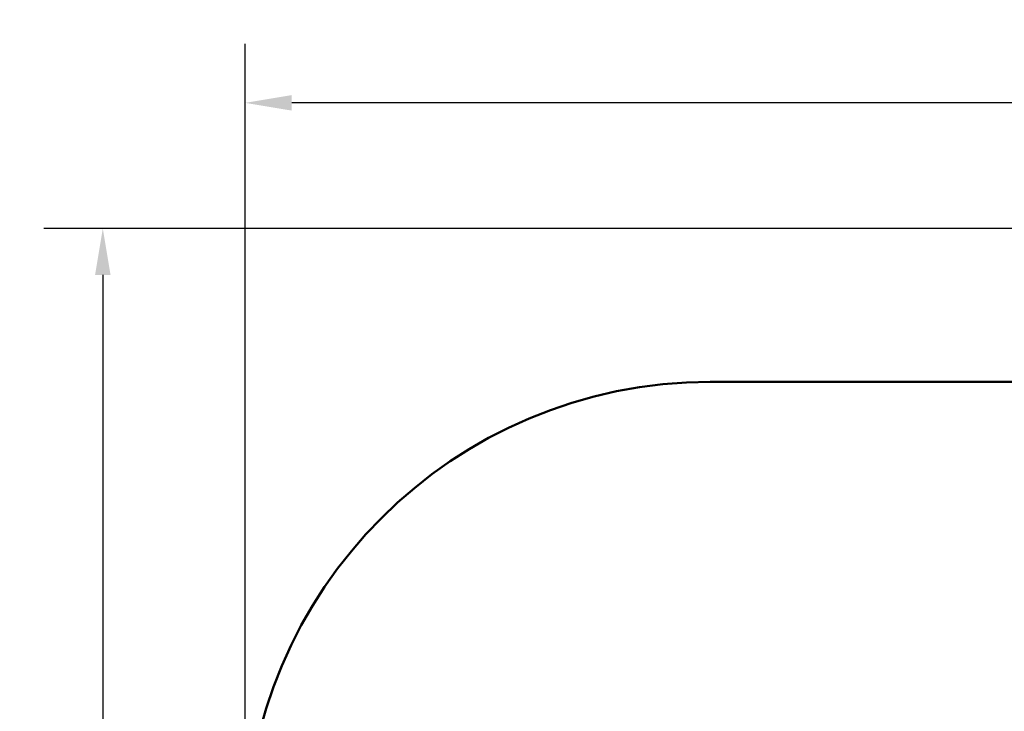
# Model space of a CAD drawing. Units: millimetres. Extents: x 5009 to 15036, y 5771 to 15894.
# Drawn here: x 5009 to 8184, y 13663 to 15894 of the extents above; entities that cross this region are included whole.
import ezdxf

# ---------------------------------------------------------------- set-up
doc = ezdxf.new("R2010")
doc.units = ezdxf.units.MM
doc.header["$LTSCALE"] = 60
doc.layers.add('Widoczne (ISO)', color=7, linetype='Continuous', lineweight=50)
doc.layers.add('Wymiar (ISO)', color=7, linetype='Continuous', lineweight=25)
doc.styles.add('Tekst notatki (ISO)', font='tahoma.ttf')
doc.dimstyles.new('Domyślne (ISO)', dxfattribs={"dimscale": 60, "dimtxt": 3.5, "dimasz": 2.5, "dimexe": 3.175, "dimexo": 0, "dimgap": 0.762, "dimtad": 1, "dimrnd": 1e-08, "dimzin": 0, "dimtxsty": 'Tekst notatki (ISO)', "dimcen": 0.09, "dimdle": 10, "dimclrd": 256, "dimclre": 256, "dimclrt": 256, "dimazin": 0, "dimtfac": 1.001486, "dimtmove": 0, "dimatfit": 3, "dimfxl": 0, "dimtolj": 1, "dimtzin": 0, "dimlwd": -1, "dimlwe": -1, "dimarcsym": 0})

# ---------------------------------------------------------------- blocks, each defined once
blk = doc.blocks.new('*D5')
at = {"layer": 'Defpoints', "color": 0}
for p in [(5736.1, 15625.8), (5736.1, 13225.8), (15036.1, 13225.8)]:
    blk.add_point(p, dxfattribs=at)
at = {"layer": 'Wymiar (ISO)'}
for p, q in [((5736.1, 13225.8), (5736.1, 15816.3)), ((15036.1, 13225.8), (15036.1, 15816.3)), ((14886.1, 15625.8), (5886.1, 15625.8))]:
    blk.add_line(p, q, dxfattribs=at)
for points in [[(5886.1, 15650.8), (5886.1, 15600.8), (5736.1, 15625.8)], [(14886.1, 15650.8), (14886.1, 15600.8), (15036.1, 15625.8)]]:
    blk.add_solid(points, dxfattribs=at)
at = {"layer": 'Wymiar (ISO)', "insert": (10081.3, 15890.3), "char_height": 210, "attachment_point": 1, "style": 'Tekst notatki (ISO)'}
blk.add_mtext('\\A1;9300', dxfattribs=at)
blk = doc.blocks.new('*D6')
at = {"layer": 'Defpoints', "color": 0}
for p in [(10464.3, 15220.8), (5277, 5771.1), (10239.3, 5771.1)]:
    blk.add_point(p, dxfattribs=at)
at = {"layer": 'Wymiar (ISO)'}
for p, q in [((10464.3, 15220.8), (5086.5, 15220.8)), ((5277, 15070.8), (5277, 5921.1)), ((10239.3, 5771.1), (5086.5, 5771.1))]:
    blk.add_line(p, q, dxfattribs=at)
for points in [[(5252, 15070.8), (5302, 15070.8), (5277, 15220.8)], [(5252, 5921.1), (5302, 5921.1), (5277, 5771.1)]]:
    blk.add_solid(points, dxfattribs=at)
at = {"layer": 'Wymiar (ISO)', "insert": (5012.7, 10191.2), "char_height": 210, "attachment_point": 1, "rotation": 90, "style": 'Tekst notatki (ISO)'}
blk.add_mtext('\\A1;9450', dxfattribs=at)

msp = doc.modelspace()

# ---------------------------------------------------------------- linework, layer by layer
at = {"layer": 'Widoczne (ISO)'}
msp.add_line((9350.7, 14725.8), (7236.1, 14725.8), dxfattribs=at)
msp.add_arc((7236.1, 13225.8), 1500, 90, 180, dxfattribs=at)

# ---------------------------------------------------------------- dimensions: what is measured, and where the dimension line sits
at = {"layer": 'Wymiar (ISO)'}
for base, p1, p2, angle, override, picture, middle in [((5736.1, 15625.8), (15036.1, 13225.8), (5736.1, 13225.8), 180, {"dimdec": 0, "dimtofl": 0, "dimatfit": 1}, '*D5', (10386.1, 15625.8)), ((5277, 5771.1), (10464.3, 15220.8), (10239.3, 5771.1), 90, {"dimdec": 0, "dimtp": 0, "dimtm": 0, "dimtdec": 2, "dimtofl": 0, "dimatfit": 1}, '*D6', (5277, 10495.9))]:
    dim = msp.add_linear_dim(base=base, p1=p1, p2=p2, angle=angle, dimstyle='Domyślne (ISO)', override=override, dxfattribs=at)
    dim.commit()
    dim.dimension.update_dxf_attribs({"geometry": picture, "text_midpoint": middle, "dimtype": 160})

doc.saveas('drawing.dxf')
